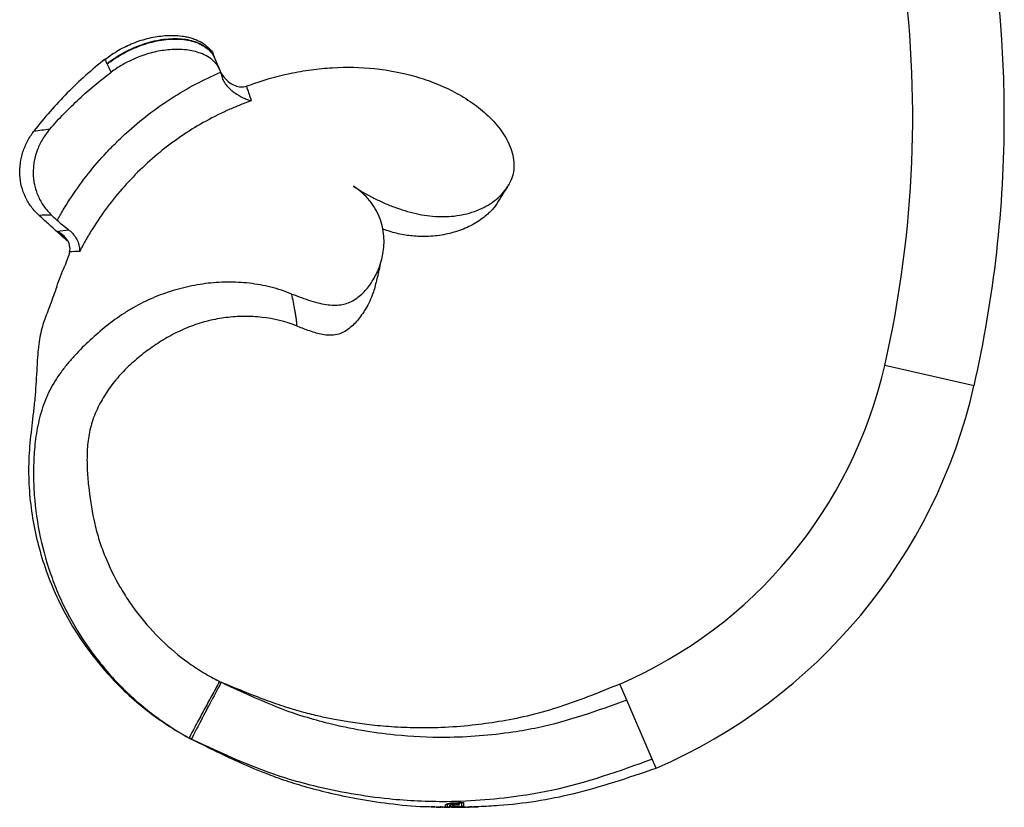
# Model space of a CAD drawing. Units: millimetres. Extents: x 12 to 730, y 12 to 512.
# Drawn here: x 198 to 305, y 207 to 293 of the extents above; entities that cross this region are included whole.
import ezdxf

# ---------------------------------------------------------------- set-up
doc = ezdxf.new("R2010")
doc.units = ezdxf.units.MM
doc.header["$LTSCALE"] = 2.5

msp = doc.modelspace()

# ---------------------------------------------------------------- linework, layer by layer
at = {"color": 7, "linetype": 'Continuous', "lineweight": 25}
for p, q in [((219.19, 288.6), (219.06, 288.93)), ((219.69, 287.38), (219.23, 288.51)), ((219.35, 288.25), (219.33, 288.3)), ((251.33, 274.7), (251.27, 274.6)), ((219.91, 220.37), (219.91, 220.37)), ((264.2, 218.41), (263.44, 220.18)), ((266.98, 211.97), (264.2, 218.41)), ((216.21, 214.4), (216.21, 214.4)), ((216.25, 214.38), (216.26, 214.37)), ((216.42, 214.3), (216.41, 214.29)), ((216.42, 214.29), (216.41, 214.29)), ((216.42, 214.3), (216.66, 214.17)), ((216.42, 214.29), (216.65, 214.17)), ((267.4, 211), (266.98, 211.97)), ((242.92, 206.77), (242.92, 206.77)), ((243.31, 206.79), (243.34, 206.79)), ((243.34, 206.79), (243.41, 206.79)), ((243.42, 206.75), (243.41, 206.75)), ((243.85, 206.74), (243.85, 206.74)), ((243.86, 206.84), (243.86, 206.74)), ((243.92, 206.74), (243.86, 206.74)), ((243.92, 206.78), (244.06, 206.78)), ((244.06, 206.78), (244.13, 206.77)), ((244.13, 206.77), (244.28, 206.77)), ((244.34, 206.73), (244.82, 206.73)), ((244.61, 207.08), (244.65, 207.13)), ((244.81, 207.17), (244.81, 207.09)), ((244.81, 206.73), (244.81, 206.73)), ((244.88, 206.85), (245.14, 206.85)), ((245.16, 206.76), (245.16, 206.76)), ((245.19, 207.07), (245.19, 206.97)), ((245.27, 207.22), (245.27, 207.16)), ((245.4, 207.09), (245.4, 207.02)), ((245.91, 206.75), (246.06, 206.75)), ((246.12, 206.73), (246.6, 206.74)), ((246.18, 207.25), (246.18, 207.19)), ((246.59, 206.74), (246.59, 206.74)), ((246.66, 206.75), (246.83, 206.76)), ((247.34, 206.78), (247.5, 206.79))]:
    msp.add_line(p, q, dxfattribs=at)
at = {"color": 8, "linetype": 'Continuous', "lineweight": 25}
for p, q in [((203.02, 268.74), (202.06, 269.58)), ((302.11, 252.73), (292.36, 254.96)), ((245.27, 207.08), (245.27, 207)), ((245.52, 206.76), (245.52, 206.75)), ((245.58, 207.1), (245.58, 207.03)), ((245.76, 206.77), (245.76, 206.75))]:
    msp.add_line(p, q, dxfattribs=at)
at = {"color": 7, "linetype": 'Continuous', "lineweight": 25, "flags": 128}
msp.add_lwpolyline([(207.48, 287.88), (207.47, 287.9), (207.46, 287.92)], dxfattribs=at)
at = {"color": 7, "linetype": 'Continuous', "lineweight": 25}
for centre, radius, start, end in [((173.42, 282.1), 132, 0, 29.0918), ((173.42, 282.1), 122, 347.1437, 29.0918), ((173.42, 282.1), 132, 347.1437, 0), ((243.61, 266.08), 50, 293.3564, 347.1437), ((243.61, 266.08), 60, 293.3567, 347.1437)]:
    msp.add_arc(centre, radius, start, end, dxfattribs=at)
for points, knots in [([(207.24, 288.38), (207.72, 288.72), (208.68, 289.41), (210.04, 290.05), (211.17, 290.46), (212.05, 290.7), (212.91, 290.87), (214.11, 291.01), (215.23, 290.99), (216.21, 290.82), (216.73, 290.68), (217.34, 290.46), (217.86, 290.18), (218.3, 289.86), (218.68, 289.5), (218.96, 289.19), (219.05, 288.94), (219.06, 288.93)], [0, 0, 0, 0, 0.131782, 0.264481, 0.333565, 0.400683, 0.466013, 0.529782, 0.671008, 0.714116, 0.75567, 0.796009, 0.86459, 0.897311, 0.929421, 0.996416, 1, 1, 1, 1]), ([(207.46, 287.93), (207.96, 288.28), (209.01, 289.03), (210.84, 289.88), (212.83, 290.49), (214.83, 290.71), (216.65, 290.52), (218.06, 289.9), (218.9, 289.2), (219.1, 288.7), (219.15, 288.58)], [0, 0, 0, 0, 0.138113, 0.290495, 0.448957, 0.602707, 0.74223, 0.863388, 0.968406, 1, 1, 1, 1]), ([(207.48, 287.88), (207.98, 288.24), (209.04, 288.98), (210.87, 289.83), (212.86, 290.44), (214.85, 290.66), (216.67, 290.47), (218.09, 289.86), (218.99, 289.06), (219.22, 288.45), (219.31, 288.23)], [0, 0, 0, 0, 0.134441, 0.282753, 0.436965, 0.586576, 0.722332, 0.840209, 0.942375, 1, 1, 1, 1]), ([(219.86, 286.96), (219.85, 287.02), (219.81, 287.12), (219.75, 287.27), (219.68, 287.41), (219.6, 287.56), (219.51, 287.7), (219.41, 287.83), (219.3, 287.96), (219.18, 288.09), (218.91, 288.35), (218.44, 288.7), (217.47, 289.15), (216.07, 289.47), (214.35, 289.47), (212.6, 289.2), (211.27, 288.78), (210.3, 288.37), (209.67, 288.07), (209.07, 287.74), (208.48, 287.38), (208.11, 287.11), (207.92, 286.98)], [0, 0, 0, 0, 0.013932, 0.027792, 0.041615, 0.055438, 0.069298, 0.083232, 0.097278, 0.111474, 0.125856, 0.186545, 0.251291, 0.368552, 0.501323, 0.622638, 0.750548, 0.800753, 0.85073, 0.900547, 0.95028, 1, 1, 1, 1]), ([(207.24, 288.38), (205.79, 287.23), (204.41, 286.01), (201.83, 283.4), (200.61, 282.01), (199.48, 280.54)], [0, 0, 0, 0, 0.5, 0.5, 1, 1, 1, 1]), ([(219.58, 287.62), (219.67, 287.38), (219.92, 286.75), (220.56, 285.99), (221.35, 285.5), (222.06, 285.32), (222.47, 285.4), (222.68, 285.44)], [0, 0, 0, 0, 0.186122, 0.486839, 0.703555, 0.851422, 1, 1, 1, 1]), ([(222.95, 285.53), (224.42, 286.07), (225.91, 286.51), (228.19, 286.99), (228.96, 287.13), (230.5, 287.34), (231.29, 287.41), (233.62, 287.55), (235.15, 287.51), (238.19, 287.2), (239.69, 286.91), (241.54, 286.38), (241.91, 286.26), (242.63, 286.02), (242.99, 285.88), (244.05, 285.46), (244.74, 285.14), (246.07, 284.44), (246.71, 284.04), (247.95, 283.18), (248.53, 282.71), (249.34, 281.94), (249.59, 281.68), (250.08, 281.13), (250.31, 280.84), (250.95, 279.95), (251.29, 279.32), (251.78, 277.99), (251.91, 277.3), (251.87, 276.27), (251.81, 275.94), (251.62, 275.3), (251.49, 274.99), (251.33, 274.7)], [0, 0, 0, 0, 0.125, 0.125, 0.1875, 0.1875, 0.25, 0.25, 0.375, 0.375, 0.5, 0.5, 0.53125, 0.53125, 0.5625, 0.5625, 0.625, 0.625, 0.6875, 0.6875, 0.75, 0.75, 0.78125, 0.78125, 0.8125, 0.8125, 0.875, 0.875, 0.9375, 0.9375, 0.96875, 0.96875, 1, 1, 1, 1]), ([(201.22, 280.76), (202.22, 281.91), (203.28, 283.01), (204.97, 284.57), (205.54, 285.08), (206.72, 286.05), (207.32, 286.52), (207.92, 286.98)], [0, 0, 0, 0, 0.5, 0.5, 0.75, 0.75, 1, 1, 1, 1]), ([(202.01, 270.79), (202.07, 270.9), (202.14, 271.01), (202.27, 271.24), (202.46, 271.57), (202.65, 271.9), (203.05, 272.56), (203.33, 272.99), (204.18, 274.26), (204.78, 275.09), (206.04, 276.68), (206.7, 277.46), (207.75, 278.58), (208.11, 278.94), (208.84, 279.66), (209.21, 280.02), (211.11, 281.74), (212.74, 282.99), (216.18, 285.21), (217.99, 286.16), (219.86, 286.96)], [0, 0, 0, 0, 0.015625, 0.015625, 0.03125, 0.0625, 0.0625, 0.125, 0.125, 0.25, 0.25, 0.375, 0.375, 0.4375, 0.4375, 0.5, 0.5, 0.75, 0.75, 1, 1, 1, 1]), ([(219.99, 286.49), (220.03, 286.31), (220.11, 286.13), (220.31, 285.79), (220.42, 285.63), (220.69, 285.33), (220.83, 285.19), (221.12, 284.93), (221.27, 284.82), (221.72, 284.5), (222.03, 284.32), (222.48, 284.11), (222.63, 284.05), (222.92, 283.94), (223.06, 283.89), (223.2, 283.85)], [0, 0, 0, 0, 0.125, 0.125, 0.25, 0.25, 0.375, 0.375, 0.5, 0.5, 0.75, 0.75, 0.875, 0.875, 1, 1, 1, 1]), ([(222.68, 285.44), (222.83, 284.97), (222.99, 284.5), (223.14, 284.03), (223.16, 283.97), (223.18, 283.91), (223.2, 283.85)], [0, 0, 0, 0, 0.002643327, 0.002643327, 0.002643327, 0.002964178, 0.002964178, 0.002964178, 0.002964178]), ([(223.2, 283.85), (222.81, 283.71), (222.41, 283.56), (221.63, 283.25), (221.24, 283.09), (220.86, 282.92)], [0, 0, 0, 0, 0.5, 0.5, 1, 1, 1, 1]), ([(220.86, 282.92), (219.98, 282.53), (219.12, 282.1), (217.44, 281.18), (216.61, 280.68), (215.01, 279.61), (214.24, 279.04), (212.74, 277.84), (212.02, 277.21), (209.92, 275.21), (208.65, 273.78), (206.94, 271.5), (206.4, 270.71), (205.64, 269.5), (205.39, 269.09), (204.92, 268.25), (204.68, 267.83), (204.46, 267.41)], [0, 0, 0, 0, 0.125, 0.125, 0.25, 0.25, 0.375, 0.375, 0.5, 0.5, 0.75, 0.75, 0.875, 0.875, 0.9375, 0.9375, 1, 1, 1, 1]), ([(201.22, 280.76), (200.93, 280.43), (200.67, 280.07), (200.33, 279.51), (200.23, 279.32), (200.03, 278.93), (199.94, 278.73), (199.71, 278.11), (199.59, 277.69), (199.47, 277.05), (199.44, 276.84), (199.41, 276.41), (199.4, 276.19), (199.4, 275.53), (199.45, 275.11), (199.63, 274.27), (199.76, 273.85), (200.1, 273.07), (200.31, 272.69), (200.8, 272), (201.08, 271.67), (201.39, 271.37)], [0, 0, 0, 0, 0.125, 0.125, 0.1875, 0.1875, 0.25, 0.25, 0.375, 0.375, 0.4375, 0.4375, 0.5, 0.5, 0.625, 0.625, 0.75, 0.75, 0.875, 0.875, 1, 1, 1, 1]), ([(200.04, 271.33), (199.73, 271.61), (199.45, 271.92), (199.08, 272.42), (198.96, 272.59), (198.75, 272.95), (198.65, 273.14), (198.38, 273.71), (198.24, 274.1), (198.03, 274.91), (197.97, 275.34), (197.92, 276.18), (197.94, 276.6), (198.02, 277.23), (198.06, 277.45), (198.16, 277.86), (198.21, 278.07), (198.41, 278.68), (198.58, 279.07), (198.98, 279.83), (199.22, 280.19), (199.48, 280.54)], [0, 0, 0, 0, 0.125, 0.125, 0.1875, 0.1875, 0.25, 0.25, 0.375, 0.375, 0.5, 0.5, 0.625, 0.625, 0.6875, 0.6875, 0.75, 0.75, 0.875, 0.875, 1, 1, 1, 1]), ([(234.38, 274.51), (235.03, 274.08), (235.73, 273.67), (236.83, 273.11), (237.22, 272.92), (237.99, 272.57), (238.38, 272.41), (239.17, 272.11), (239.57, 271.98), (240.38, 271.73), (240.79, 271.62), (242.01, 271.35), (242.81, 271.24), (244, 271.19), (244.4, 271.2), (245.17, 271.24), (245.55, 271.29), (246.3, 271.41), (246.67, 271.49), (247.39, 271.7), (247.74, 271.82), (248.76, 272.26), (249.39, 272.62), (250.23, 273.31), (250.49, 273.56), (250.95, 274.1), (251.15, 274.39), (251.33, 274.7)], [0, 0, 0, 0, 0.125, 0.125, 0.1875, 0.1875, 0.25, 0.25, 0.3125, 0.3125, 0.375, 0.375, 0.5, 0.5, 0.5625, 0.5625, 0.625, 0.625, 0.6875, 0.6875, 0.75, 0.75, 0.875, 0.875, 0.9375, 0.9375, 1, 1, 1, 1]), ([(237.58, 267.14), (237.69, 267.77), (237.73, 268.43), (237.65, 269.42), (237.6, 269.75), (237.45, 270.43), (237.35, 270.76), (237.09, 271.42), (236.93, 271.74), (236.56, 272.37), (236.35, 272.68), (235.63, 273.55), (235.05, 274.07), (234.38, 274.51)], [0, 0, 0, 0, 0.25, 0.25, 0.375, 0.375, 0.5, 0.5, 0.625, 0.625, 0.75, 0.75, 1, 1, 1, 1]), ([(250.14, 272.78), (250.34, 273.11), (250.7, 273.68), (251.06, 274.26), (251.21, 274.5)], [0, 0, 0, 0, 0.574264, 1, 1, 1, 1]), ([(250.14, 272.8), (250.09, 272.72), (249.86, 272.34), (249.45, 271.87), (248.85, 271.31), (248.26, 270.86), (247.54, 270.41), (246.77, 270.01), (245.95, 269.68), (245.09, 269.42), (244.21, 269.22), (243.28, 269.08), (242.4, 269.03), (241.32, 269.03), (240.29, 269.13), (239.25, 269.33), (238.42, 269.54), (237.87, 269.73), (237.57, 269.84)], [0, 0, 0, 0, 0.021248, 0.104125, 0.146134, 0.210085, 0.274528, 0.340324, 0.406518, 0.472388, 0.538623, 0.60605, 0.673925, 0.725907, 0.831316, 0.884951, 0.936956, 1, 1, 1, 1]), ([(203.13, 268.54), (202.44, 269.16), (201.41, 270.09), (200.38, 271.02), (200.04, 271.33)], [0, 0, 0, 0, 0.666235, 1, 1, 1, 1]), ([(203.24, 269.77), (203.03, 269.93), (202.82, 270.09), (202.4, 270.43), (202.2, 270.61), (202.01, 270.79)], [0, 0, 0, 0, 0.5, 0.5, 1, 1, 1, 1]), ([(203.37, 267.35), (203.43, 267.59), (203.43, 267.82), (203.35, 268.15), (203.32, 268.26), (203.23, 268.47), (203.17, 268.57), (202.99, 268.85), (202.83, 269.03), (202.56, 269.26), (202.47, 269.33), (202.27, 269.46), (202.17, 269.52), (202.06, 269.58)], [0, 0, 0, 0, 0.25, 0.25, 0.375, 0.375, 0.5, 0.5, 0.75, 0.75, 0.875, 0.875, 1, 1, 1, 1]), ([(203.24, 269.77), (203.37, 269.68), (203.47, 269.59), (203.68, 269.4), (203.77, 269.29), (204.01, 268.98), (204.14, 268.77), (204.33, 268.35), (204.39, 268.15), (204.45, 267.86), (204.46, 267.77), (204.47, 267.58), (204.47, 267.5), (204.46, 267.41)], [0, 0, 0, 0, 0.125, 0.125, 0.25, 0.25, 0.5, 0.5, 0.75, 0.75, 0.875, 0.875, 1, 1, 1, 1]), ([(203.37, 267.35), (203.32, 267.13), (203.24, 266.88), (203.06, 266.36), (202.96, 266.1), (202.84, 265.82)], [0, 0, 0, 0, 0.5, 0.5, 1, 1, 1, 1]), ([(227.64, 262.75), (228.36, 262.48), (229.05, 262.23), (230.06, 261.91), (230.38, 261.82), (231, 261.67), (231.3, 261.62), (231.87, 261.54), (232.14, 261.53), (232.66, 261.54), (232.91, 261.56), (233.38, 261.66), (233.6, 261.72), (234.03, 261.89), (234.24, 261.99), (234.63, 262.23), (234.81, 262.36), (235.18, 262.65), (235.35, 262.82), (235.85, 263.34), (236.15, 263.73), (236.69, 264.58), (236.93, 265.05), (237.32, 266.05), (237.48, 266.58), (237.58, 267.14)], [0, 0, 0, 0, 0.125, 0.125, 0.1875, 0.1875, 0.25, 0.25, 0.3125, 0.3125, 0.375, 0.375, 0.4375, 0.4375, 0.5, 0.5, 0.5625, 0.5625, 0.625, 0.625, 0.75, 0.75, 0.875, 0.875, 1, 1, 1, 1]), ([(236.86, 264.02), (236.98, 264.53), (237.2, 265.44), (237.41, 266.36), (237.5, 266.75)], [0, 0, 0, 0, 0.565313, 1, 1, 1, 1]), ([(227.64, 262.75), (226.89, 263.05), (226.12, 263.3), (224.57, 263.69), (223.79, 263.83), (222.2, 264.02), (221.39, 264.06), (219.78, 264.05), (218.99, 263.99), (217.41, 263.78), (216.62, 263.63), (215.06, 263.25), (214.3, 263.02), (212.81, 262.48), (212.08, 262.17), (211.01, 261.64), (210.66, 261.46), (209.97, 261.06), (209.63, 260.85), (207.96, 259.77), (206.75, 258.78), (205.03, 257.18), (204.48, 256.63), (203.68, 255.77), (203.42, 255.47), (202.92, 254.87), (202.67, 254.55), (201.98, 253.6), (201.56, 252.94), (200.86, 251.56), (200.57, 250.84), (200.22, 249.71), (200.11, 249.33), (199.94, 248.57), (199.86, 248.19), (199.66, 247.03), (199.57, 246.26), (199.46, 244.71), (199.43, 243.93), (199.43, 242.38), (199.46, 241.59), (199.63, 239.26), (199.85, 237.72), (200.5, 234.7), (200.92, 233.22), (201.72, 231.03), (202.01, 230.3), (202.65, 228.88), (203, 228.19), (204.1, 226.14), (204.93, 224.84), (206.3, 222.97), (206.78, 222.37), (207.78, 221.18), (208.31, 220.61), (209.95, 218.93), (211.11, 217.91), (212.95, 216.5), (213.58, 216.05), (214.87, 215.19), (215.53, 214.79), (216.21, 214.4)], [0, 0, 0, 0, 0.03125, 0.03125, 0.0625, 0.0625, 0.09375, 0.09375, 0.125, 0.125, 0.15625, 0.15625, 0.1875, 0.1875, 0.21875, 0.21875, 0.234375, 0.234375, 0.25, 0.25, 0.3125, 0.3125, 0.34375, 0.34375, 0.359375, 0.359375, 0.375, 0.375, 0.40625, 0.40625, 0.4375, 0.4375, 0.453125, 0.453125, 0.46875, 0.46875, 0.5, 0.5, 0.53125, 0.53125, 0.5625, 0.5625, 0.625, 0.625, 0.6875, 0.6875, 0.71875, 0.71875, 0.75, 0.75, 0.8125, 0.8125, 0.84375, 0.84375, 0.875, 0.875, 0.9375, 0.9375, 0.96875, 0.96875, 1, 1, 1, 1]), ([(201.96, 263.53), (201.85, 263.2), (201.73, 262.87), (201.49, 262.22), (201.37, 261.89), (201.14, 261.26), (201.02, 260.95), (200.8, 260.36), (200.7, 260.08), (200.61, 259.83)], [0, 0, 0, 0, 0.25, 0.25, 0.5, 0.5, 0.75, 0.75, 1, 1, 1, 1]), ([(236.83, 264.06), (236.71, 263.57), (236.42, 262.44), (235.64, 260.98), (234.69, 259.67), (233.79, 258.85), (232.94, 258.42), (232.25, 258.25), (231.54, 258.24), (230.85, 258.34), (230.13, 258.53), (229.45, 258.76), (228.78, 259.01), (228.36, 259.18), (228.14, 259.27)], [0, 0, 0, 0, 0.117766, 0.27416, 0.413015, 0.554697, 0.629755, 0.706053, 0.764433, 0.824234, 0.87193, 0.920981, 0.960099, 1, 1, 1, 1]), ([(228.14, 259.27), (228.15, 259.28), (228.16, 259.32), (228.19, 259.39), (228.2, 259.47), (228.18, 259.58), (228.16, 259.73), (228.14, 259.91), (228.1, 260.2), (228.04, 260.57), (227.88, 261.44), (227.75, 262.16), (227.64, 262.74)], [0, 0, 0, 0, 0.018207, 0.031401, 0.062324, 0.093815, 0.125349, 0.187888, 0.250122, 0.37501, 0.500069, 1, 1, 1, 1]), ([(228.14, 259.27), (226.93, 259.76), (225.67, 260.06), (223.73, 260.28), (223.06, 260.32), (221.76, 260.31), (221.11, 260.26), (219.82, 260.1), (219.17, 259.98), (217.9, 259.67), (217.28, 259.48), (216.06, 259.02), (215.47, 258.76), (214.32, 258.17), (213.75, 257.85), (212.65, 257.15), (212.12, 256.78), (211.09, 256), (210.59, 255.59), (209.64, 254.72), (209.18, 254.26), (208.32, 253.28), (207.92, 252.77), (207.2, 251.71), (206.87, 251.16), (206.43, 250.29), (206.3, 250), (206.05, 249.41), (205.94, 249.11), (205.65, 248.21), (205.51, 247.6), (205.33, 246.37), (205.29, 245.74), (205.26, 244.48), (205.28, 243.85), (205.36, 242.6), (205.42, 241.98), (205.63, 240.12), (205.83, 238.89), (206.26, 237.05), (206.42, 236.45), (206.8, 235.27), (207.01, 234.68), (207.71, 232.97), (208.25, 231.86), (209.18, 230.26), (209.51, 229.73), (210.2, 228.7), (210.57, 228.19), (211.72, 226.72), (212.55, 225.8), (214.32, 224.09), (215.27, 223.29), (216.78, 222.2), (217.3, 221.85), (218.37, 221.19), (218.91, 220.89), (219.46, 220.59)], [0, 0, 0, 0, 0.0625, 0.0625, 0.09375, 0.09375, 0.125, 0.125, 0.15625, 0.15625, 0.1875, 0.1875, 0.21875, 0.21875, 0.25, 0.25, 0.28125, 0.28125, 0.3125, 0.3125, 0.34375, 0.34375, 0.375, 0.375, 0.40625, 0.40625, 0.421875, 0.421875, 0.4375, 0.4375, 0.46875, 0.46875, 0.5, 0.5, 0.53125, 0.53125, 0.5625, 0.5625, 0.625, 0.625, 0.65625, 0.65625, 0.6875, 0.6875, 0.75, 0.75, 0.78125, 0.78125, 0.8125, 0.8125, 0.875, 0.875, 0.9375, 0.9375, 0.96875, 0.96875, 1, 1, 1, 1]), ([(200.61, 259.83), (200.51, 259.57), (200.42, 259.29), (200.25, 258.67), (200.18, 258.33), (200.09, 257.82), (200.06, 257.64), (200.01, 257.29), (199.99, 257.11), (199.93, 256.57), (199.9, 256.22), (199.87, 255.86)], [0, 0, 0, 0, 0.25, 0.25, 0.5, 0.5, 0.625, 0.625, 0.75, 0.75, 1, 1, 1, 1]), ([(199.87, 255.87), (199.84, 255.36), (199.81, 254.86), (199.75, 253.85), (199.72, 253.35), (199.65, 252.35), (199.62, 251.85), (199.53, 250.85), (199.47, 250.35), (199.3, 248.86), (199.18, 247.87), (198.98, 245.88), (198.91, 244.89), (198.89, 243.39), (198.9, 242.89), (198.93, 241.89), (198.97, 241.39), (199.09, 239.89), (199.22, 238.91), (199.75, 235.98), (200.26, 234.07), (201.29, 231.25), (201.68, 230.32), (202.54, 228.52), (203.01, 227.64), (204.52, 225.07), (205.67, 223.46), (207.62, 221.18), (208.31, 220.44), (209.75, 219.04), (210.49, 218.38), (212.03, 217.12), (212.83, 216.53), (214.48, 215.41), (215.33, 214.89), (216.21, 214.4)], [0, 0, 0, 0, 0.03125, 0.03125, 0.0625, 0.0625, 0.09375, 0.09375, 0.125, 0.125, 0.1875, 0.1875, 0.25, 0.25, 0.28125, 0.28125, 0.3125, 0.3125, 0.375, 0.375, 0.5, 0.5, 0.5625, 0.5625, 0.625, 0.625, 0.75, 0.75, 0.8125, 0.8125, 0.875, 0.875, 0.9375, 0.9375, 1, 1, 1, 1]), ([(219.74, 220.45), (219.46, 219.94), (219.18, 219.43), (218.62, 218.41), (218.34, 217.9), (217.78, 216.87), (217.51, 216.36), (216.96, 215.33), (216.69, 214.81), (216.42, 214.3)], [0, 0, 0, 0, 0.25, 0.25, 0.5, 0.5, 0.75, 0.75, 1, 1, 1, 1]), ([(219.74, 220.45), (219.7, 220.47), (219.66, 220.49), (219.62, 220.51), (219.56, 220.54), (219.51, 220.57), (219.46, 220.59)], [0.000041438, 0.000041438, 0.000041438, 0.000041438, 0.000182079, 0.000182079, 0.000182079, 0.0003641641, 0.0003641641, 0.0003641641, 0.0003641641]), ([(219.74, 220.45), (219.75, 220.44), (219.77, 220.44), (219.79, 220.43), (219.83, 220.41), (219.87, 220.39), (219.91, 220.37)], [0.0000800607, 0.0000800607, 0.0000800607, 0.0000800607, 0.0001356104, 0.0001356104, 0.0001356104, 0.0002712237, 0.0002712237, 0.0002712237, 0.0002712237]), ([(263.44, 220.18), (262.27, 219.7), (260, 218.78), (256.64, 217.56), (253.4, 216.66), (250.3, 216.06), (247.17, 215.63), (244.05, 215.4), (241, 215.37), (238.29, 215.5), (235.92, 215.73), (233.89, 216.02), (232.16, 216.33), (230.55, 216.67), (228.83, 217.09), (226.88, 217.67), (224.7, 218.44), (222.34, 219.37), (220.73, 220.04), (219.91, 220.38)], [0, 0, 0, 0, 0.084188, 0.1634933, 0.238128, 0.3083179, 0.3738339, 0.4490499, 0.5168331, 0.5772209, 0.6302003, 0.6757092, 0.7136936, 0.7471419, 0.7860606, 0.8312701, 0.8828819, 0.9409896, 1, 1, 1, 1]), ([(264.2, 218.41), (261, 217.26), (256.93, 215.8), (250.26, 214.64), (245.03, 214.22), (238.28, 214.54), (233.13, 215.45), (226.7, 217.2), (222.89, 218.97), (219.91, 220.37)], [0, 0, 0, 0, 0.2198948, 0.2799476, 0.4399644, 0.560028, 0.7200462, 0.7800999, 0.9945605, 0.9945605, 0.9945605, 0.9945605]), ([(219.91, 220.37), (219.5, 219.58), (218.72, 218.11), (217.64, 216.05), (216.97, 214.77), (216.66, 214.17)], [0, 0, 0, 0, 0.378908, 0.712448, 1, 1, 1, 1]), ([(216.21, 214.4), (216.26, 214.37), (216.31, 214.35), (216.36, 214.32), (216.38, 214.31), (216.4, 214.3), (216.41, 214.29)], [0, 0, 0, 0, 0.0001785246, 0.0001785246, 0.0001785246, 0.0002379958, 0.0002379958, 0.0002379958, 0.0002379958]), ([(216.65, 214.17), (217.47, 213.77), (219.04, 212.99), (221.29, 211.92), (223.21, 211.07), (224.97, 210.36), (226.82, 209.67), (229.07, 208.98), (231.74, 208.28), (234.83, 207.62), (238.34, 207.11), (241.06, 206.81), (242.61, 206.8), (242.85, 206.79)], [0, 0, 0, 0, 0.1000142, 0.1935185, 0.2715815, 0.3291948, 0.4008168, 0.4867557, 0.5870847, 0.7017765, 0.8309066, 0.9745847, 1, 1, 1, 1]), ([(266.98, 211.97), (263.35, 210.66), (258.73, 208.99), (251.16, 207.68), (245.23, 207.19), (237.55, 207.55), (231.7, 208.58), (224.4, 210.56), (220.05, 212.58), (216.66, 214.17)], [0, 0, 0, 0, 0.2198948, 0.2799476, 0.4399644, 0.560028, 0.7200462, 0.7800999, 0.9952139, 0.9952139, 0.9952139, 0.9952139]), ([(248.01, 206.82), (248.76, 206.85), (250.85, 206.95), (254.35, 207.37), (258.55, 208.19), (262.92, 209.48), (265.88, 210.48), (267.4, 211)], [0, 0, 0, 0, 0.113102, 0.315087, 0.529795, 0.757983, 1, 1, 1, 1]), ([(243.34, 206.75), (243.34, 206.75), (243.34, 206.75), (243.37, 206.75), (243.38, 206.75), (243.4, 206.75)], [0, 0, 0, 0, 0.5, 0.5, 1, 1, 1, 1]), ([(243.41, 206.75), (243.4, 206.75), (243.39, 206.75), (243.38, 206.75), (243.37, 206.75), (243.35, 206.75), (243.34, 206.75), (243.34, 206.75), (243.34, 206.75), (243.34, 206.75), (243.34, 206.75)], [0, 0, 0, 0, 0.110769, 0.234432, 0.296557, 0.535741, 0.718744, 0.780447, 0.890038, 1, 1, 1, 1]), ([(243.4, 206.75), (243.43, 206.75), (243.46, 206.75), (243.54, 206.75), (243.59, 206.75), (243.63, 206.75)], [0, 0, 0, 0, 0.5, 0.5, 1, 1, 1, 1]), ([(243.48, 206.75), (243.48, 206.75), (243.47, 206.75), (243.46, 206.75), (243.45, 206.75), (243.45, 206.75), (243.44, 206.75), (243.43, 206.75), (243.42, 206.75), (243.42, 206.75)], [0, 0, 0, 0, 0.0000349446, 0.0000349446, 0.0000349446, 0.0000699174, 0.0000699174, 0.0000699174, 0.0001391372, 0.0001391372, 0.0001391372, 0.0001391372]), ([(243.63, 206.75), (243.61, 206.75), (243.58, 206.75), (243.53, 206.75), (243.51, 206.75), (243.48, 206.75)], [0, 0, 0, 0, 0.5, 0.5, 1, 1, 1, 1]), ([(243.63, 206.75), (243.68, 206.75), (243.72, 206.75), (243.8, 206.74), (243.84, 206.74), (243.86, 206.74)], [0, 0, 0, 0, 0.5, 0.5, 1, 1, 1, 1]), ([(243.86, 206.74), (243.85, 206.74), (243.84, 206.74), (243.82, 206.74), (243.8, 206.74), (243.74, 206.74), (243.69, 206.75), (243.63, 206.75)], [0, 0, 0, 0, 0.25, 0.25, 0.5, 0.5, 1, 1, 1, 1]), ([(243.86, 206.74), (243.89, 206.74), (243.9, 206.74), (243.92, 206.74), (243.93, 206.74), (243.93, 206.74)], [0, 0, 0, 0, 0.5, 0.5, 1, 1, 1, 1]), ([(244.06, 206.74), (244.06, 206.74), (244.06, 206.74), (244.06, 206.74), (244.06, 206.75), (244.06, 206.75)], [0, 0, 0, 0, 0.354773, 0.784895, 1, 1, 1, 1]), ([(244.13, 206.75), (244.13, 206.74), (244.13, 206.74), (244.13, 206.74), (244.13, 206.73), (244.13, 206.73)], [0, 0, 0, 0, 0.214332, 0.643075, 1, 1, 1, 1]), ([(244.27, 206.73), (244.27, 206.73), (244.28, 206.73), (244.31, 206.73), (244.34, 206.73), (244.39, 206.73), (244.43, 206.73), (244.5, 206.73), (244.54, 206.73), (244.58, 206.73)], [0, 0, 0, 0, 0.25, 0.25, 0.5, 0.5, 0.75, 0.75, 1, 1, 1, 1]), ([(244.34, 206.73), (244.33, 206.73), (244.32, 206.73), (244.31, 206.73), (244.3, 206.73), (244.29, 206.73), (244.28, 206.73), (244.28, 206.73), (244.27, 206.73), (244.27, 206.73), (244.27, 206.73)], [0, 0, 0, 0, 0.229158, 0.291646, 0.417277, 0.545315, 0.675866, 0.741539, 0.870424, 1, 1, 1, 1]), ([(244.58, 206.73), (244.55, 206.73), (244.52, 206.73), (244.46, 206.73), (244.44, 206.73), (244.37, 206.73), (244.35, 206.73), (244.34, 206.73)], [0, 0, 0, 0, 0.25, 0.25, 0.5, 0.5, 1, 1, 1, 1]), ([(244.42, 206.98), (244.42, 206.99), (244.42, 207), (244.42, 207.01), (244.43, 207.01), (244.43, 207.02), (244.43, 207.02), (244.44, 207.02), (244.44, 207.03), (244.45, 207.03)], [0, 0, 0, 0, 0.00012137, 0.00012137, 0.00012137, 0.0001829386, 0.0001829386, 0.0001829386, 0.0002448474, 0.0002448474, 0.0002448474, 0.0002448474]), ([(244.45, 207.03), (244.46, 207.04), (244.47, 207.05), (244.49, 207.06), (244.5, 207.07), (244.5, 207.07), (244.51, 207.07), (244.52, 207.08), (244.53, 207.08), (244.54, 207.09)], [0, 0, 0, 0, 0.0001180088, 0.0001180088, 0.0001180088, 0.00017791, 0.00017791, 0.00017791, 0.0002381195, 0.0002381195, 0.0002381195, 0.0002381195]), ([(244.54, 207.09), (244.58, 207.1), (244.63, 207.12), (244.73, 207.15), (244.79, 207.16), (244.85, 207.18)], [0, 0, 0, 0, 0.5, 0.5, 1, 1, 1, 1]), ([(244.58, 206.73), (244.62, 206.73), (244.67, 206.73), (244.75, 206.73), (244.78, 206.73), (244.81, 206.73)], [0, 0, 0, 0, 0.5, 0.5, 1, 1, 1, 1]), ([(244.81, 206.73), (244.81, 206.73), (244.81, 206.73), (244.78, 206.73), (244.77, 206.73), (244.72, 206.73), (244.7, 206.73), (244.64, 206.73), (244.61, 206.73), (244.58, 206.73)], [0, 0, 0, 0, 0.25, 0.25, 0.5, 0.5, 0.75, 0.75, 1, 1, 1, 1]), ([(244.81, 207.09), (244.75, 207.08), (244.7, 207.06), (244.63, 207.02), (244.62, 207), (244.61, 206.98)], [0, 0, 0, 0, 0.5, 0.5, 1, 1, 1, 1]), ([(245.27, 207.16), (245.23, 207.16), (245.18, 207.16), (245.1, 207.15), (245.06, 207.14), (244.98, 207.13), (244.94, 207.13), (244.87, 207.11), (244.84, 207.1), (244.81, 207.09)], [0, 0, 0, 0, 0.25, 0.25, 0.5, 0.5, 0.75, 0.75, 1, 1, 1, 1]), ([(244.85, 207.18), (244.88, 207.18), (244.91, 207.19), (244.95, 207.19), (244.98, 207.2), (245.02, 207.2), (245.05, 207.21), (245.09, 207.21), (245.12, 207.21), (245.16, 207.21), (245.2, 207.22), (245.23, 207.22), (245.27, 207.22)], [0, 0, 0, 0, 0.0001109795, 0.0001109795, 0.0001109795, 0.0002224352, 0.0002224352, 0.0002224352, 0.0003327555, 0.0003327555, 0.0003327555, 0.0004448433, 0.0004448433, 0.0004448433, 0.0004448433]), ([(244.88, 206.92), (244.88, 206.93), (244.89, 206.94), (244.9, 206.96), (244.91, 206.97), (244.93, 206.99)], [0, 0, 0, 0, 0.5, 0.5, 1, 1, 1, 1]), ([(244.88, 206.74), (244.88, 206.74), (244.88, 206.73), (244.88, 206.73), (244.88, 206.73), (244.88, 206.72)], [0, 0, 0, 0, 0.210048, 0.630228, 1, 1, 1, 1]), ([(244.93, 206.99), (244.94, 207), (244.96, 207.01), (245.01, 207.02), (245.04, 207.03), (245.07, 207.04)], [0, 0, 0, 0, 0.5, 0.5, 1, 1, 1, 1]), ([(245.05, 206.72), (245.05, 206.72), (245.05, 206.72), (245.05, 206.73), (245.05, 206.73), (245.05, 206.73)], [0, 0, 0, 0, 0.137936, 0.712623, 1, 1, 1, 1]), ([(245.07, 207.04), (245.1, 207.05), (245.13, 207.06), (245.21, 207.07), (245.25, 207.08), (245.3, 207.08)], [0, 0, 0, 0, 0.5, 0.5, 1, 1, 1, 1]), ([(245.31, 206.73), (245.27, 206.73), (245.24, 206.73), (245.19, 206.73), (245.17, 206.73), (245.14, 206.72), (245.13, 206.72), (245.12, 206.72), (245.12, 206.72), (245.12, 206.72)], [0, 0, 0, 0, 0.25, 0.25, 0.5, 0.5, 0.75, 0.75, 1, 1, 1, 1]), ([(245.12, 206.73), (245.12, 206.73), (245.13, 206.73), (245.14, 206.73), (245.14, 206.73), (245.15, 206.73), (245.15, 206.73), (245.17, 206.73), (245.18, 206.73), (245.2, 206.73)], [0, 0, 0, 0, 0.0000289156, 0.0000289156, 0.0000289156, 0.0000578775, 0.0000578775, 0.0000578775, 0.0001155738, 0.0001155738, 0.0001155738, 0.0001155738]), ([(245.19, 206.97), (245.18, 206.96), (245.17, 206.96), (245.16, 206.95), (245.16, 206.95), (245.16, 206.94), (245.16, 206.94), (245.16, 206.94), (245.16, 206.93), (245.16, 206.93)], [0, 0, 0, 0, 0.000092228, 0.000092228, 0.000092228, 0.0001393168, 0.0001393168, 0.0001393168, 0.0001866506, 0.0001866506, 0.0001866506, 0.0001866506]), ([(245.27, 207), (245.25, 207), (245.24, 206.99), (245.23, 206.99), (245.22, 206.98), (245.21, 206.98), (245.2, 206.98), (245.2, 206.97), (245.19, 206.97), (245.19, 206.97)], [0, 0, 0, 0, 0.0000666271, 0.0000666271, 0.0000666271, 0.0001142469, 0.0001142469, 0.0001142469, 0.0001626856, 0.0001626856, 0.0001626856, 0.0001626856]), ([(245.2, 206.73), (245.21, 206.73), (245.22, 206.73), (245.23, 206.73), (245.24, 206.73), (245.25, 206.73), (245.26, 206.73), (245.28, 206.73), (245.3, 206.73), (245.32, 206.73)], [0, 0, 0, 0, 0.0000311782, 0.0000311782, 0.0000311782, 0.000062459, 0.000062459, 0.000062459, 0.0001246013, 0.0001246013, 0.0001246013, 0.0001246013]), ([(245.4, 207.02), (245.38, 207.02), (245.37, 207.02), (245.36, 207.02), (245.35, 207.02), (245.34, 207.01), (245.33, 207.01), (245.32, 207.01), (245.31, 207.01), (245.3, 207.01), (245.29, 207), (245.28, 207), (245.27, 207)], [0, 0, 0, 0, 0.0000386488, 0.0000386488, 0.0000386488, 0.0000774027, 0.0000774027, 0.0000774027, 0.0001161851, 0.0001161851, 0.0001161851, 0.0001556478, 0.0001556478, 0.0001556478, 0.0001556478]), ([(245.3, 207.08), (245.32, 207.08), (245.35, 207.09), (245.38, 207.09), (245.4, 207.09), (245.43, 207.09), (245.46, 207.09), (245.48, 207.1), (245.51, 207.1), (245.54, 207.1), (245.57, 207.1), (245.59, 207.1), (245.62, 207.1)], [0, 0, 0, 0, 0.0000826685, 0.0000826685, 0.0000826685, 0.0001654639, 0.0001654639, 0.0001654639, 0.0002479547, 0.0002479547, 0.0002479547, 0.0003307371, 0.0003307371, 0.0003307371, 0.0003307371]), ([(245.44, 206.72), (245.44, 206.72), (245.44, 206.72), (245.44, 206.72), (245.44, 206.73), (245.42, 206.73), (245.4, 206.73), (245.36, 206.73), (245.33, 206.73), (245.31, 206.73)], [0, 0, 0, 0, 0.25, 0.25, 0.5, 0.5, 0.75, 0.75, 1, 1, 1, 1]), ([(245.32, 206.73), (245.36, 206.73), (245.4, 206.73), (245.47, 206.73), (245.49, 206.73), (245.5, 206.73)], [0, 0, 0, 0, 0.5, 0.5, 1, 1, 1, 1]), ([(245.58, 207.03), (245.56, 207.03), (245.55, 207.03), (245.53, 207.03), (245.52, 207.03), (245.5, 207.03), (245.49, 207.03), (245.46, 207.03), (245.43, 207.02), (245.4, 207.02)], [0, 0, 0, 0, 0.0000459144, 0.0000459144, 0.0000459144, 0.0000918956, 0.0000918956, 0.0000918956, 0.0001837971, 0.0001837971, 0.0001837971, 0.0001837971]), ([(245.5, 206.73), (245.52, 206.73), (245.55, 206.73), (245.61, 206.73), (245.63, 206.73), (245.67, 206.73), (245.69, 206.73), (245.72, 206.73)], [0, 0, 0, 0, 0.5, 0.5, 0.75, 0.75, 1, 1, 1, 1]), ([(245.52, 206.76), (245.56, 206.76), (245.61, 206.77), (245.69, 206.77), (245.73, 206.77), (245.81, 206.77), (245.85, 206.78), (245.92, 206.78), (245.96, 206.78), (245.99, 206.79)], [0, 0, 0, 0, 0.25, 0.25, 0.5, 0.5, 0.75, 0.75, 1, 1, 1, 1]), ([(245.76, 206.75), (245.74, 206.75), (245.72, 206.75), (245.7, 206.75), (245.68, 206.75), (245.66, 206.75), (245.64, 206.75), (245.6, 206.75), (245.56, 206.75), (245.52, 206.75)], [0, 0, 0, 0, 0.000060775, 0.000060775, 0.000060775, 0.0001216206, 0.0001216206, 0.0001216206, 0.0002430374, 0.0002430374, 0.0002430374, 0.0002430374]), ([(245.7, 206.73), (245.7, 206.73), (245.69, 206.73), (245.67, 206.73), (245.66, 206.73), (245.64, 206.73), (245.62, 206.73), (245.6, 206.73), (245.58, 206.73), (245.57, 206.73), (245.56, 206.73), (245.55, 206.73), (245.54, 206.73), (245.53, 206.73), (245.52, 206.73), (245.52, 206.72), (245.52, 206.72), (245.52, 206.72)], [0, 0, 0, 0, 0.053243, 0.106629, 0.161079, 0.216129, 0.269423, 0.377962, 0.433313, 0.484883, 0.589957, 0.643539, 0.694228, 0.797187, 0.849481, 0.966627, 1, 1, 1, 1]), ([(245.84, 206.73), (245.84, 206.73), (245.84, 206.73), (245.84, 206.73), (245.83, 206.73), (245.81, 206.73), (245.79, 206.73), (245.75, 206.73), (245.73, 206.73), (245.7, 206.73)], [0, 0, 0, 0, 0.25, 0.25, 0.5, 0.5, 0.75, 0.75, 1, 1, 1, 1]), ([(245.72, 206.73), (245.75, 206.73), (245.78, 206.73), (245.84, 206.73), (245.86, 206.73), (245.89, 206.73), (245.9, 206.73), (245.91, 206.73), (245.91, 206.73), (245.91, 206.73)], [0, 0, 0, 0, 0.25, 0.25, 0.5, 0.5, 0.75, 0.75, 1, 1, 1, 1]), ([(245.97, 206.76), (245.96, 206.76), (245.94, 206.76), (245.92, 206.76), (245.91, 206.76), (245.89, 206.76), (245.87, 206.76), (245.83, 206.76), (245.8, 206.76), (245.76, 206.75)], [0, 0, 0, 0, 0.0000581503, 0.0000581503, 0.0000581503, 0.000116381, 0.000116381, 0.000116381, 0.0002327293, 0.0002327293, 0.0002327293, 0.0002327293]), ([(245.91, 206.73), (245.91, 206.73), (245.91, 206.73), (245.91, 206.73), (245.91, 206.73), (245.91, 206.73)], [0, 0, 0, 0, 0.324551, 0.662265, 1, 1, 1, 1]), ([(246.27, 206.8), (246.23, 206.79), (246.19, 206.78), (246.09, 206.77), (246.03, 206.77), (245.97, 206.76)], [0, 0, 0, 0, 0.5, 0.5, 1, 1, 1, 1]), ([(245.99, 206.79), (246.02, 206.79), (246.05, 206.8), (246.09, 206.81), (246.11, 206.81), (246.15, 206.82), (246.16, 206.83), (246.18, 206.84), (246.18, 206.85), (246.18, 206.85)], [0, 0, 0, 0, 0.25, 0.25, 0.5, 0.5, 0.75, 0.75, 1, 1, 1, 1]), ([(246.05, 206.73), (246.06, 206.73), (246.06, 206.73), (246.09, 206.73), (246.12, 206.73), (246.17, 206.74), (246.21, 206.74), (246.28, 206.74), (246.32, 206.74), (246.36, 206.74)], [0, 0, 0, 0, 0.25, 0.25, 0.5, 0.5, 0.75, 0.75, 1, 1, 1, 1]), ([(246.13, 206.73), (246.12, 206.73), (246.11, 206.73), (246.1, 206.73), (246.08, 206.73), (246.07, 206.73), (246.06, 206.73), (246.06, 206.73), (246.06, 206.73), (246.05, 206.73), (246.05, 206.73), (246.05, 206.73)], [0, 0, 0, 0, 0.109454, 0.226207, 0.351893, 0.478706, 0.609243, 0.741061, 0.805516, 0.935019, 1, 1, 1, 1]), ([(246.36, 206.74), (246.33, 206.74), (246.3, 206.74), (246.24, 206.74), (246.22, 206.74), (246.15, 206.73), (246.13, 206.73), (246.13, 206.73)], [0, 0, 0, 0, 0.25, 0.25, 0.5, 0.5, 1, 1, 1, 1]), ([(246.38, 206.86), (246.38, 206.85), (246.37, 206.84), (246.33, 206.82), (246.3, 206.81), (246.27, 206.8)], [0, 0, 0, 0, 0.5, 0.5, 1, 1, 1, 1]), ([(246.36, 206.74), (246.4, 206.74), (246.45, 206.74), (246.53, 206.74), (246.57, 206.74), (246.59, 206.74)], [0, 0, 0, 0, 0.5, 0.5, 1, 1, 1, 1]), ([(246.59, 206.74), (246.59, 206.74), (246.59, 206.74), (246.57, 206.74), (246.55, 206.74), (246.5, 206.74), (246.48, 206.74), (246.42, 206.74), (246.39, 206.74), (246.36, 206.74)], [0, 0, 0, 0, 0.25, 0.25, 0.5, 0.5, 0.75, 0.75, 1, 1, 1, 1]), ([(246.66, 206.75), (246.66, 206.75), (246.66, 206.74), (246.66, 206.74), (246.66, 206.74)], [0, 0, 0, 0, 0.530598, 1, 1, 1, 1]), ([(246.83, 206.75), (246.83, 206.75), (246.83, 206.75), (246.83, 206.75), (246.83, 206.75)], [0, 0, 0, 0, 0.472775, 1, 1, 1, 1]), ([(246.9, 206.75), (246.93, 206.75), (246.96, 206.75), (247.03, 206.76), (247.08, 206.76), (247.12, 206.76)], [0, 0, 0, 0, 0.5, 0.5, 1, 1, 1, 1]), ([(246.91, 206.75), (246.91, 206.75), (246.9, 206.75), (246.9, 206.75), (246.9, 206.75), (246.9, 206.75), (246.9, 206.75), (246.9, 206.75), (246.9, 206.75), (246.9, 206.75)], [0, 0, 0, 0, 0.0000391923, 0.0000391923, 0.0000391923, 0.0000783003, 0.0000783003, 0.0000783003, 0.0001562133, 0.0001562133, 0.0001562133, 0.0001562133]), ([(247.11, 206.76), (247.06, 206.76), (247.02, 206.76), (246.95, 206.75), (246.92, 206.75), (246.91, 206.75)], [0, 0, 0, 0, 0.5, 0.5, 1, 1, 1, 1]), ([(247.26, 206.76), (247.25, 206.76), (247.23, 206.76), (247.18, 206.76), (247.14, 206.76), (247.11, 206.76)], [0, 0, 0, 0, 0.5, 0.5, 1, 1, 1, 1]), ([(247.12, 206.76), (247.15, 206.76), (247.19, 206.76), (247.25, 206.76), (247.28, 206.76), (247.32, 206.76), (247.33, 206.76), (247.34, 206.76), (247.34, 206.76), (247.34, 206.76)], [0, 0, 0, 0, 0.25, 0.25, 0.5, 0.5, 0.75, 0.75, 1, 1, 1, 1]), ([(247.27, 206.76), (247.27, 206.76), (247.27, 206.76), (247.26, 206.76), (247.26, 206.76), (247.26, 206.76), (247.26, 206.76), (247.26, 206.76), (247.26, 206.76), (247.26, 206.76)], [0, 0, 0, 0, 0.0000331433, 0.0000331433, 0.0000331433, 0.0000662928, 0.0000662928, 0.0000662928, 0.0001325318, 0.0001325318, 0.0001325318, 0.0001325318]), ([(247.34, 206.76), (247.34, 206.76), (247.34, 206.76), (247.34, 206.76), (247.34, 206.77), (247.34, 206.77)], [0, 0, 0, 0, 0.2845721, 0.6422754, 1, 1, 1, 1]), ([(247.5, 206.77), (247.5, 206.77), (247.5, 206.77), (247.5, 206.77), (247.5, 206.77)], [0, 0, 0, 0, 0.488417, 1, 1, 1, 1]), ([(247.57, 206.77), (247.6, 206.78), (247.63, 206.78), (247.7, 206.78), (247.75, 206.79), (247.79, 206.79)], [0, 0, 0, 0, 0.5, 0.5, 1, 1, 1, 1]), ([(247.58, 206.77), (247.58, 206.77), (247.58, 206.77), (247.58, 206.77), (247.57, 206.77), (247.57, 206.77), (247.57, 206.77), (247.57, 206.77), (247.57, 206.77), (247.57, 206.77)], [0, 0, 0, 0, 0.0000391924, 0.0000391924, 0.0000391924, 0.0000783004, 0.0000783004, 0.0000783004, 0.0001562161, 0.0001562161, 0.0001562161, 0.0001562161]), ([(247.78, 206.78), (247.73, 206.78), (247.69, 206.78), (247.62, 206.78), (247.59, 206.77), (247.58, 206.77)], [0, 0, 0, 0, 0.5, 0.5, 1, 1, 1, 1]), ([(247.93, 206.79), (247.92, 206.79), (247.9, 206.79), (247.85, 206.79), (247.81, 206.79), (247.78, 206.78)], [0, 0, 0, 0, 0.5, 0.5, 1, 1, 1, 1]), ([(247.79, 206.79), (247.83, 206.79), (247.86, 206.79), (247.92, 206.79), (247.95, 206.79), (247.99, 206.79), (248, 206.79), (248.01, 206.79), (248.01, 206.79), (248.01, 206.79)], [0, 0, 0, 0, 0.25, 0.25, 0.5, 0.5, 0.75, 0.75, 1, 1, 1, 1]), ([(247.94, 206.79), (247.94, 206.79), (247.94, 206.79), (247.94, 206.79), (247.94, 206.79), (247.94, 206.79), (247.94, 206.79), (247.93, 206.79), (247.93, 206.79), (247.93, 206.79)], [0, 0, 0, 0, 0.0000331433, 0.0000331433, 0.0000331433, 0.0000662928, 0.0000662928, 0.0000662928, 0.0001325324, 0.0001325324, 0.0001325324, 0.0001325324]), ([(248.01, 206.79), (248.01, 206.79), (248.01, 206.79), (248.01, 206.79), (248.01, 206.79), (248.01, 206.79)], [0, 0, 0, 0, 0.205285, 0.60263, 1, 1, 1, 1])]:
    msp.add_open_spline(points, degree=3, knots=knots, dxfattribs=at)
for points in [[(207.46, 287.93), (207.39, 288.08), (207.32, 288.23), (207.24, 288.38)], [(207.92, 286.98), (207.78, 287.28), (207.63, 287.58), (207.48, 287.88)], [(219.86, 286.96), (219.89, 286.89), (219.91, 286.82), (219.92, 286.75)], [(219.92, 286.75), (219.94, 286.67), (219.97, 286.58), (219.99, 286.49)], [(222.95, 285.53), (222.86, 285.5), (222.77, 285.46), (222.68, 285.44)], [(199.48, 280.54), (200.05, 280.63), (200.63, 280.71), (201.22, 280.76)], [(201.39, 271.37), (200.93, 271.38), (200.48, 271.36), (200.04, 271.33)], [(202.01, 270.79), (201.81, 270.98), (201.6, 271.18), (201.39, 271.37)], [(202.06, 269.58), (202.45, 269.66), (202.84, 269.72), (203.24, 269.77)], [(204.46, 267.41), (204.09, 267.4), (203.73, 267.38), (203.37, 267.35)], [(201.96, 263.53), (202.23, 264.3), (202.53, 265.06), (202.84, 265.82)], [(215.89, 214.58), (216.05, 214.49), (216.18, 214.42), (216.21, 214.4)], [(216.21, 214.4), (216.1, 214.46), (216, 214.52), (215.89, 214.58)], [(216.11, 214.46), (216.14, 214.44), (216.18, 214.42), (216.21, 214.4)], [(216.21, 214.4), (216.19, 214.41), (216.16, 214.43), (216.11, 214.46)], [(242.85, 206.78), (242.98, 206.78), (243.11, 206.77), (243.24, 206.77)], [(242.85, 206.78), (242.85, 206.77), (242.85, 206.77), (242.85, 206.78)], [(242.92, 206.77), (242.9, 206.77), (242.87, 206.77), (242.85, 206.78)], [(242.92, 206.77), (242.92, 206.77), (242.92, 206.77), (242.92, 206.77)], [(243.24, 206.76), (243.13, 206.77), (243.03, 206.77), (242.92, 206.77)], [(243.24, 206.76), (243.13, 206.76), (243.03, 206.76), (242.92, 206.77)], [(242.92, 206.77), (243.03, 206.77), (243.13, 206.76), (243.24, 206.76)], [(243.24, 206.77), (243.24, 206.77), (243.24, 206.76), (243.24, 206.76)], [(243.24, 206.76), (243.24, 206.76), (243.24, 206.76), (243.24, 206.76)], [(243.42, 206.75), (243.56, 206.75), (243.71, 206.74), (243.86, 206.74)], [(244.06, 206.75), (244.08, 206.75), (244.11, 206.75), (244.13, 206.75)], [(244.13, 206.74), (244.11, 206.74), (244.08, 206.74), (244.06, 206.74)], [(244.42, 206.75), (244.42, 206.79), (244.42, 206.86), (244.42, 206.98)], [(245.16, 206.75), (244.91, 206.75), (244.66, 206.75), (244.42, 206.75)], [(244.61, 206.98), (244.61, 206.87), (244.61, 206.8), (244.61, 206.76)], [(244.61, 206.76), (244.7, 206.76), (244.79, 206.76), (244.88, 206.76)], [(244.81, 206.74), (244.84, 206.74), (244.86, 206.74), (244.88, 206.74)], [(244.81, 206.73), (244.81, 206.73), (244.81, 206.73), (244.81, 206.74)], [(244.88, 206.73), (244.86, 206.73), (244.84, 206.73), (244.81, 206.73)], [(244.88, 206.76), (244.88, 206.79), (244.88, 206.85), (244.88, 206.92)], [(245.05, 206.73), (245.07, 206.73), (245.09, 206.73), (245.12, 206.73)], [(245.12, 206.73), (245.09, 206.73), (245.07, 206.73), (245.05, 206.73)], [(245.12, 206.73), (245.12, 206.73), (245.12, 206.73), (245.12, 206.73)], [(245.16, 206.93), (245.16, 206.92), (245.16, 206.9), (245.16, 206.89)], [(245.16, 206.89), (245.41, 206.89), (245.67, 206.89), (245.92, 206.9)], [(245.92, 206.86), (245.67, 206.85), (245.41, 206.85), (245.16, 206.85)], [(245.16, 206.85), (245.16, 206.81), (245.16, 206.78), (245.16, 206.76)], [(245.16, 206.76), (245.16, 206.76), (245.16, 206.75), (245.16, 206.75)], [(245.27, 207.22), (245.64, 207.23), (246.01, 207.24), (246.38, 207.26)], [(246.18, 207.19), (245.88, 207.18), (245.57, 207.17), (245.27, 207.16)], [(245.34, 206.76), (245.4, 206.76), (245.46, 206.76), (245.52, 206.76)], [(245.34, 206.75), (245.34, 206.75), (245.34, 206.76), (245.34, 206.76)], [(245.52, 206.75), (245.46, 206.75), (245.4, 206.75), (245.34, 206.75)], [(245.52, 206.72), (245.52, 206.72), (245.52, 206.72), (245.51, 206.72)], [(245.92, 207.04), (245.81, 207.04), (245.69, 207.04), (245.58, 207.03)], [(245.62, 207.1), (245.72, 207.1), (245.82, 207.11), (245.92, 207.11)], [(245.92, 207.11), (245.92, 207.09), (245.92, 207.06), (245.92, 207.04)], [(245.92, 206.9), (245.92, 206.88), (245.92, 206.87), (245.92, 206.86)], [(246.18, 206.85), (246.18, 206.93), (246.18, 207.04), (246.18, 207.19)], [(246.38, 207.26), (246.38, 207.08), (246.38, 206.94), (246.38, 206.86)], [(246.66, 206.75), (246.64, 206.75), (246.62, 206.74), (246.59, 206.74)], [(246.59, 206.75), (246.62, 206.75), (246.64, 206.75), (246.66, 206.75)], [(246.59, 206.74), (246.59, 206.74), (246.59, 206.74), (246.59, 206.75)], [(246.83, 206.75), (246.85, 206.75), (246.88, 206.75), (246.9, 206.75)], [(246.9, 206.75), (246.88, 206.75), (246.85, 206.75), (246.83, 206.75)], [(246.9, 206.75), (246.9, 206.75), (246.9, 206.75), (246.9, 206.75)], [(247.5, 206.77), (247.52, 206.78), (247.55, 206.78), (247.57, 206.78)], [(247.57, 206.78), (247.55, 206.77), (247.52, 206.77), (247.5, 206.77)], [(247.57, 206.78), (247.57, 206.78), (247.57, 206.78), (247.57, 206.77)]]:
    msp.add_open_spline(points, degree=3, dxfattribs=at)

doc.saveas('drawing.dxf')
